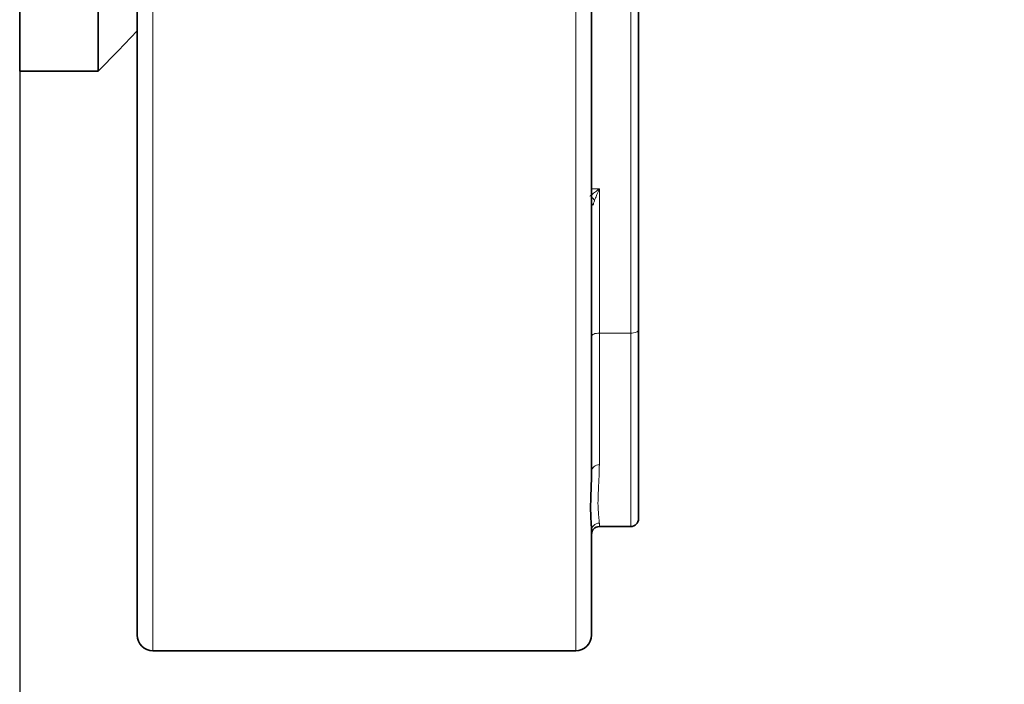
# Model space of a CAD drawing. Units: millimetres. Extents: x 1839 to 3009, y 3533 to 4366.
# Drawn here: x 1913 to 1975, y 3936 to 3979 of the extents above; entities that cross this region are included whole.
import ezdxf

# ---------------------------------------------------------------- set-up
doc = ezdxf.new("R2010")
doc.units = ezdxf.units.MM
doc.layers.get('0').update_dxf_attribs({"linetype": 'CONTINUOUS'})
doc.layers.get('DEFPOINTS').update_dxf_attribs({"linetype": 'CONTINUOUS'})
doc.layers.add('Dim', color=7, linetype='CONTINUOUS')
doc.styles.get("Standard").update_dxf_attribs({"font": 'ISOCP.SHX', "width": 1.2})
doc.dimstyles.new('1$0', dxfattribs={"dimtxt": 2.8, "dimasz": 2.8, "dimexe": 1.25, "dimexo": 0, "dimgap": 1, "dimtad": 1, "dimrnd": 0.01, "dimdsep": 46, "dimtxsty": 'Standard', "dimcen": 0, "dimclrd": 256, "dimclre": 6, "dimclrt": 256, "dimazin": 2, "dimtfac": 0.8, "dimtmove": 0, "dimatfit": 3, "dimfxl": 1, "dimtolj": 1, "dimarcsym": 0})

# ---------------------------------------------------------------- blocks, each defined once
blk = doc.blocks.new('*D6')
at = {"layer": 'DEFPOINTS', "color": 0}
for p in [(1912.516, 3975.977), (2200.516, 3893.122), (1912.516, 3824.722)]:
    blk.add_point(p, dxfattribs=at)
at = {"layer": 'Dim', "color": 6, "lineweight": -2}
for p, q in [((1912.516, 3975.977), (1912.516, 3821.722)), ((2200.516, 3893.122), (2200.516, 3821.722))]:
    blk.add_line(p, q, dxfattribs=at)
at = {"layer": 'Dim', "lineweight": -2}
blk.add_line((2195.516, 3824.722), (1917.516, 3824.722), dxfattribs=at)
at = {"layer": 'Dim'}
for points in [[(1917.516, 3825.555), (1917.516, 3823.888), (1912.516, 3824.722)], [(2195.516, 3825.555), (2195.516, 3823.888), (2200.516, 3824.722)]]:
    blk.add_solid(points, dxfattribs=at)
at = {"layer": 'Dim', "insert": (2056.516, 3829.722), "char_height": 8, "attachment_point": 5}
blk.add_mtext('\\A1;288', dxfattribs=at)
blk = doc.blocks.new('*D10')
at = {"layer": 'DEFPOINTS', "color": 0}
for p in [(1912.516, 4050.069), (2088.516, 3884.622), (1912.516, 3856.065)]:
    blk.add_point(p, dxfattribs=at)
at = {"layer": 'Dim', "color": 6, "lineweight": -2}
for p, q in [((1912.516, 4050.069), (1912.516, 3853.065)), ((2088.516, 3884.622), (2088.516, 3853.065))]:
    blk.add_line(p, q, dxfattribs=at)
at = {"layer": 'Dim', "lineweight": -2}
blk.add_line((2083.516, 3856.065), (1917.516, 3856.065), dxfattribs=at)
at = {"layer": 'Dim'}
for points in [[(1917.516, 3856.899), (1917.516, 3855.232), (1912.516, 3856.065)], [(2083.516, 3856.899), (2083.516, 3855.232), (2088.516, 3856.065)]]:
    blk.add_solid(points, dxfattribs=at)
at = {"layer": 'Dim', "insert": (2000.516, 3861.065), "char_height": 8, "attachment_point": 5}
blk.add_mtext('\\A1;176', dxfattribs=at)

msp = doc.modelspace()

# ---------------------------------------------------------------- linework, layer by layer
at = {"color": 7, "linetype": 'Continuous', "lineweight": 35}
for p, q in [((1912.516, 3975.622), (1917.516, 3975.622)), ((1949.516, 3946.549), (1951.516, 3946.549)), ((1921.016, 3938.622), (1948.016, 3938.622))]:
    msp.add_line(p, q, dxfattribs=at)
at = {"color": 8, "linetype": 'Continuous', "lineweight": 18}
for p, q in [((1949.016, 3968.112), (1949.516, 3968.112)), ((1951.516, 3958.895), (1949.516, 3958.895))]:
    msp.add_line(p, q, dxfattribs=at)
at = {"color": 7, "linetype": 'Continuous', "lineweight": 35, "flags": 128}
for points in [[(1920.016, 3939.622), (1920.016, 3939.693), (1920.016, 3940.1), (1920.016, 3940.868), (1920.016, 3941.993), (1920.016, 3943.473), (1920.016, 3945.302), (1920.016, 3947.475), (1920.016, 3949.985), (1920.016, 3952.822), (1920.016, 3955.979), (1920.016, 3959.444), (1920.016, 3963.207), (1920.016, 3967.255), (1920.016, 3971.575), (1920.016, 3976.153), (1920.016, 3980.973), (1920.016, 3986.021), (1920.016, 3991.279), (1920.016, 3996.731), (1920.016, 4002.359), (1920.016, 4008.144)], [(1949.016, 4003.596), (1949.016, 3997.848), (1949.016, 3992.278), (1949.016, 3986.903), (1949.016, 3981.743), (1949.016, 3976.814), (1949.016, 3972.133), (1949.016, 3967.716), (1949.016, 3963.578), (1949.016, 3959.733), (1949.016, 3956.193), (1949.016, 3952.97), (1949.016, 3950.076)], [(1952.016, 3986.049), (1952.016, 3986.024), (1952.016, 3985.706), (1952.016, 3985.032), (1952.016, 3984.014), (1952.016, 3982.67), (1952.016, 3981.026), (1952.016, 3979.112), (1952.016, 3976.964), (1952.016, 3974.622), (1952.016, 3972.13), (1952.016, 3969.534), (1952.016, 3966.882), (1952.016, 3964.224), (1952.016, 3961.609), (1952.016, 3959.087)], [(1912.516, 3975.622), (1912.516, 3975.651), (1912.516, 3975.977), (1912.516, 3976.667), (1912.516, 3977.718), (1912.516, 3979.124), (1912.516, 3980.878), (1912.516, 3982.972)], [(1917.516, 3975.622), (1917.516, 3975.634), (1917.516, 3975.922), (1917.516, 3976.59), (1917.516, 3977.635), (1917.516, 3979.052), (1917.516, 3980.834), (1917.516, 3982.972)], [(1917.516, 3975.622), (1918.798, 3976.925), (1920.016, 3978.205)], [(1952.016, 3959.087), (1952.016, 3956.703), (1952.016, 3954.503), (1952.016, 3952.527), (1952.016, 3950.813), (1952.016, 3949.391), (1952.016, 3948.289), (1952.016, 3947.528), (1952.016, 3947.12), (1952.016, 3947.049)], [(1949.016, 3946.273), (1949.016, 3944.255), (1949.016, 3942.595), (1949.016, 3941.297), (1949.016, 3940.368), (1949.016, 3939.809), (1949.016, 3939.622)]]:
    msp.add_lwpolyline(points, dxfattribs=at)
at = {"color": 8, "linetype": 'Continuous', "lineweight": 18, "flags": 128}
for points in [[(1921.016, 4007.762), (1921.016, 4002.027), (1921.016, 3996.446), (1921.016, 3991.035), (1921.016, 3985.811), (1921.016, 3980.791), (1921.016, 3975.991), (1921.016, 3971.426), (1921.016, 3967.11), (1921.016, 3963.057), (1921.016, 3959.279), (1921.016, 3955.789), (1921.016, 3952.597), (1921.016, 3949.714), (1921.016, 3947.148), (1921.016, 3944.907), (1921.016, 3942.999), (1921.016, 3941.43), (1921.016, 3940.205), (1921.016, 3939.326), (1921.016, 3938.798), (1921.016, 3938.622)], [(1948.016, 3938.622), (1948.016, 3938.798), (1948.016, 3939.326), (1948.016, 3940.205), (1948.016, 3941.43), (1948.016, 3942.999), (1948.016, 3944.907), (1948.016, 3947.148), (1948.016, 3949.714), (1948.016, 3952.597), (1948.016, 3955.789), (1948.016, 3959.279), (1948.016, 3963.057), (1948.016, 3967.11), (1948.016, 3971.426), (1948.016, 3975.991), (1948.016, 3980.791), (1948.016, 3985.811), (1948.016, 3991.035), (1948.016, 3996.446), (1948.016, 4002.027), (1948.016, 4007.762)], [(1951.516, 3958.895), (1951.516, 3961.483), (1951.516, 3964.164), (1951.516, 3966.891), (1951.516, 3969.61), (1951.516, 3972.273), (1951.516, 3974.829), (1951.516, 3977.231), (1951.516, 3979.434), (1951.516, 3981.397), (1951.516, 3983.083), (1951.516, 3984.461), (1951.516, 3985.506), (1951.516, 3986.197), (1951.516, 3986.523), (1951.516, 3986.549)], [(1949.516, 3968.112), (1949.516, 3966.936), (1949.516, 3965.759), (1949.516, 3964.585), (1949.516, 3963.417), (1949.516, 3962.261), (1949.516, 3961.119), (1949.516, 3959.996), (1949.516, 3958.895)], [(1951.516, 3958.895), (1951.613, 3958.899), (1951.707, 3958.91), (1951.794, 3958.928), (1951.869, 3958.952), (1951.932, 3958.981), (1951.978, 3959.014), (1952.006, 3959.049), (1952.016, 3959.087)], [(1949.016, 3958.704), (1949.025, 3958.741), (1949.054, 3958.777), (1949.1, 3958.81), (1949.162, 3958.839), (1949.238, 3958.863), (1949.324, 3958.881), (1949.418, 3958.892), (1949.516, 3958.895)], [(1949.516, 3958.895), (1949.516, 3957.665), (1949.516, 3956.476), (1949.516, 3955.332), (1949.516, 3954.24), (1949.516, 3953.203), (1949.516, 3952.228), (1949.516, 3951.318), (1949.516, 3950.478)], [(1951.516, 3946.549), (1951.516, 3946.622), (1951.516, 3947.04), (1951.516, 3947.821), (1951.516, 3948.951), (1951.516, 3950.409), (1951.516, 3952.168), (1951.516, 3954.194), (1951.516, 3956.451), (1951.516, 3958.895)], [(1949.516, 3946.767), (1949.516, 3946.554), (1949.516, 3946.549)]]:
    msp.add_lwpolyline(points, dxfattribs=at)
at = {"color": 8, "linetype": 'Continuous', "lineweight": 18}
for centre, radius, start, end in [((1948.399, 3966.735), 1.039, 38.29006, 53.59725), ((1948.609, 3966.674), 0.644, 37.61106, 50.80745), ((1949.472, 3950.021), 0.459, 84.46309, 173.10605), ((1949.513, 3946.27), 0.497, 89.68768, 179.68343)]:
    msp.add_arc(centre, radius, start, end, dxfattribs=at)
at = {"color": 7, "linetype": 'Continuous', "lineweight": 35}
for centre, radius, start, end in [((1951.516, 3947.049), 0.5, 270, 0), ((1949.516, 3946.049), 0.5, 90, 180), ((1921.016, 3939.622), 1, 180, 270), ((1948.016, 3939.622), 1, 270, 0)]:
    msp.add_arc(centre, radius, start, end, dxfattribs=at)
at = {"color": 8, "linetype": 'Continuous', "lineweight": 18}
for points, knots in [([(1948.913, 3967.638), (1948.942, 3967.661), (1949.002, 3967.709), (1949.1, 3967.787), (1949.212, 3967.875), (1949.352, 3967.983), (1949.455, 3968.064), (1949.516, 3968.112)], [0, 0, 0, 0, 0.1491909, 0.3155602, 0.4992273, 0.7064716, 1, 1, 1, 1]), ([(1949.516, 3968.112), (1949.489, 3968.047), (1949.438, 3967.925), (1949.367, 3967.755), (1949.307, 3967.609), (1949.257, 3967.485), (1949.228, 3967.412), (1949.215, 3967.378)], [0, 0, 0, 0, 0.261195, 0.491761, 0.691751, 0.86117, 1, 1, 1, 1]), ([(1949.215, 3967.378), (1949.203, 3967.348), (1949.179, 3967.285), (1949.147, 3967.181), (1949.129, 3967.106), (1949.119, 3967.067)], [0, 0, 0, 0, 0.294601, 0.627788, 1, 1, 1, 1]), ([(1949.516, 3950.478), (1949.515, 3950.404), (1949.515, 3950.25), (1949.509, 3950.016), (1949.499, 3949.745), (1949.485, 3949.448), (1949.451, 3948.829), (1949.413, 3948.024), (1949.451, 3947.427), (1949.485, 3947.119), (1949.501, 3946.98), (1949.513, 3946.861), (1949.515, 3946.797), (1949.516, 3946.767)], [0, 0, 0, 0, 0.038, 0.079836, 0.125509, 0.188195, 0.250918, 0.500927, 0.749466, 0.811877, 0.874474, 0.941575, 1, 1, 1, 1])]:
    msp.add_open_spline(points, degree=3, knots=knots, dxfattribs=at)
at = {"color": 7, "linetype": 'Continuous', "lineweight": 35}
msp.add_open_spline([(1949.016, 3946.273), (1949.015, 3946.309), (1949.015, 3946.381), (1949.009, 3946.5), (1949.001, 3946.628), (1948.993, 3946.765), (1948.979, 3946.983), (1948.964, 3947.303), (1948.956, 3947.755), (1948.964, 3948.257), (1948.981, 3948.75), (1948.999, 3949.215), (1949.012, 3949.632), (1949.015, 3949.928), (1949.016, 3950.076)], degree=3, knots=[0, 0, 0, 0, 0.04984, 0.099758, 0.149758, 0.199848, 0.250031, 0.375665, 0.499864, 0.624202, 0.749993, 0.833569, 0.916896, 1, 1, 1, 1], dxfattribs=at)

# ---------------------------------------------------------------- dimensions: what is measured, and where the dimension line sits
at = {"layer": 'Dim'}
dim = msp.add_linear_dim(base=(1912.516, 3856.065), p1=(2088.516, 3884.622), p2=(1912.516, 4050.069), angle=0, dimstyle='1$0', override={"dimtxt": 8, "dimasz": 5, "dimexe": 3, "dimdec": 0}, dxfattribs=at)
dim.commit()
dim.dimension.update_dxf_attribs({"geometry": '*D10', "text_midpoint": (2000.516, 3861.065)})
dim = msp.add_linear_dim(base=(1912.516, 3824.722), p1=(2200.516, 3893.122), p2=(1912.516, 3975.977), angle=0, dimstyle='1$0', override={"dimtxt": 8, "dimasz": 5, "dimexe": 3, "dimdec": 0}, dxfattribs=at)
dim.commit()
dim.dimension.update_dxf_attribs({"geometry": '*D6', "text_midpoint": (2056.516, 3824.722), "dimtype": 160})

doc.saveas('drawing.dxf')
